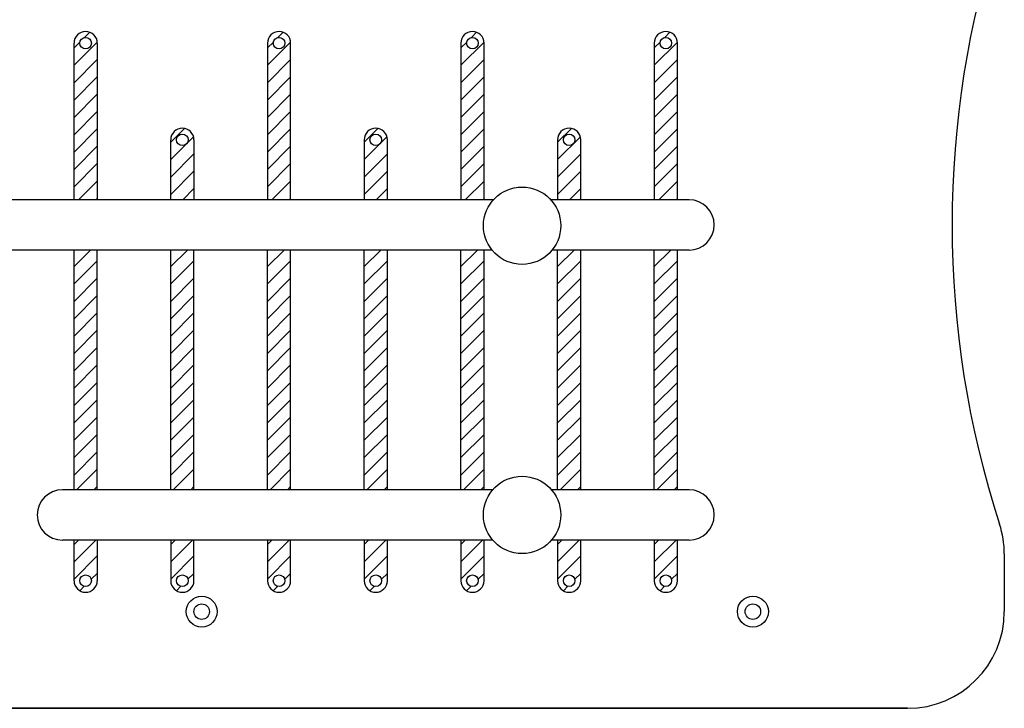
# Model space of a CAD drawing. Extents: x 0 to 8400, y 0 to 5940.
# Drawn here: x 6867 to 7071, y 4340 to 4483 of the extents above; entities that cross this region are included whole.
import ezdxf

# ---------------------------------------------------------------- set-up
doc = ezdxf.new("R2010")
doc.units = 0
doc.header["$LTSCALE"] = 6
for name, color, linetype in [('P003', 231, 'CONTINUOUS'), ('P005', 91, 'CONTINUOUS'), ('P903', 225, 'CONTINUOUS')]:
    doc.layers.add(name, color=color, linetype=linetype)

msp = doc.modelspace()

# ---------------------------------------------------------------- linework, layer by layer
at = {"layer": 'P003'}
for p, q in [((6878.345, 4445.29), (6878.345, 4477.69)), ((6883.145, 4477.69), (6883.145, 4445.29)), ((6918.345, 4477.69), (6918.345, 4445.29)), ((6923.145, 4445.29), (6923.145, 4477.69)), ((6958.345, 4477.69), (6958.345, 4445.29)), ((6963.145, 4445.29), (6963.145, 4477.69)), ((6998.345, 4477.69), (6998.345, 4445.29)), ((7003.145, 4445.29), (7003.145, 4477.69)), ((6898.345, 4445.29), (6898.345, 4457.69)), ((6903.145, 4457.69), (6903.145, 4445.29)), ((6938.345, 4457.69), (6938.345, 4445.29)), ((6943.145, 4445.29), (6943.145, 4457.69)), ((6978.345, 4457.69), (6978.345, 4445.29)), ((6983.145, 4445.29), (6983.145, 4457.69)), ((6965.078, 4445.29), (6755.945, 4445.29)), ((7005.545, 4445.29), (6976.943, 4445.29)), ((6964.792, 4434.89), (6755.945, 4434.89)), ((6878.345, 4385.29), (6878.345, 4434.89)), ((6883.145, 4385.29), (6883.145, 4434.89)), ((6898.345, 4385.29), (6898.345, 4434.89)), ((6903.145, 4385.29), (6903.145, 4434.89)), ((6918.345, 4385.29), (6918.345, 4434.89)), ((6923.145, 4385.29), (6923.145, 4434.89)), ((6938.345, 4385.29), (6938.345, 4434.89)), ((6943.145, 4385.29), (6943.145, 4434.89)), ((6958.345, 4385.29), (6958.345, 4434.89)), ((6963.145, 4385.29), (6963.145, 4434.89)), ((7005.545, 4434.89), (6977.229, 4434.89)), ((6978.345, 4385.29), (6978.345, 4434.89)), ((6983.145, 4385.29), (6983.145, 4434.89)), ((6998.345, 4385.29), (6998.345, 4434.89)), ((7003.145, 4385.29), (7003.145, 4434.89)), ((6964.931, 4385.29), (6875.945, 4385.29)), ((7005.545, 4385.29), (6977.09, 4385.29)), ((6964.931, 4374.89), (6875.945, 4374.89)), ((6878.345, 4366.49), (6878.345, 4374.89)), ((6883.145, 4374.89), (6883.145, 4366.49)), ((6898.345, 4374.89), (6898.345, 4366.49)), ((6903.145, 4366.49), (6903.145, 4374.89)), ((6918.345, 4374.89), (6918.345, 4366.49)), ((6923.145, 4366.49), (6923.145, 4374.89)), ((6938.345, 4374.89), (6938.345, 4366.49)), ((6943.145, 4366.49), (6943.145, 4374.89)), ((6958.345, 4374.89), (6958.345, 4366.49)), ((6963.145, 4366.49), (6963.145, 4374.89)), ((7005.545, 4374.89), (6977.09, 4374.89)), ((6978.345, 4374.89), (6978.345, 4366.49)), ((6983.145, 4366.49), (6983.145, 4374.89)), ((6998.345, 4374.89), (6998.345, 4366.49)), ((7003.145, 4366.49), (7003.145, 4374.89)), ((7070.745, 4372.022), (7070.745, 4360.09)), ((7050.745, 4340.09), (6756.85, 4340.09)), ((6756.85, 4340.09), (7050.745, 4340.09))]:
    msp.add_line(p, q, dxfattribs=at)
for centre, radius in [((6880.745, 4477.69), 1.2), ((6920.745, 4477.69), 1.2), ((6960.745, 4477.69), 1.2), ((7000.745, 4477.69), 1.2), ((6900.745, 4457.69), 1.2), ((6940.745, 4457.69), 1.2), ((6980.745, 4457.69), 1.2), ((6880.745, 4366.49), 1.2), ((6900.745, 4366.49), 1.2), ((6920.745, 4366.49), 1.2), ((6940.745, 4366.49), 1.2), ((6960.745, 4366.49), 1.2), ((6980.745, 4366.49), 1.2), ((7000.745, 4366.49), 1.2), ((6904.745, 4360.09), 3.2), ((7018.745, 4360.09), 3.2), ((6904.745, 4360.09), 1.6), ((7018.745, 4360.09), 1.6)]:
    msp.add_circle(centre, radius, dxfattribs=at)
for centre, radius, start, end in [((7259.95, 4440.09), 200, 161.97696, 198.02304), ((6880.745, 4477.69), 2.4, 0, 180), ((6920.745, 4477.69), 2.4, 0, 180), ((6960.745, 4477.69), 2.4, 0, 180), ((7000.745, 4477.69), 2.4, 0, 180), ((6900.745, 4457.69), 2.4, 0, 180), ((6940.745, 4457.69), 2.4, 0, 180), ((6980.745, 4457.69), 2.4, 0, 180), ((7005.545, 4440.09), 5.2, 270, 90), ((6875.945, 4380.09), 5.2, 90, 270), ((7005.545, 4380.09), 5.2, 270, 90), ((7050.745, 4372.022), 20, 0, 18.02304), ((6880.745, 4366.49), 2.4, 180, 0), ((6900.745, 4366.49), 2.4, 180, 0), ((6920.745, 4366.49), 2.4, 180, 0), ((6940.745, 4366.49), 2.4, 180, 0), ((6960.745, 4366.49), 2.4, 180, 0), ((6980.745, 4366.49), 2.4, 180, 0), ((7000.745, 4366.49), 2.4, 180, 0), ((7050.745, 4360.09), 20, 270, 0)]:
    msp.add_arc(centre, radius, start, end, dxfattribs=at)
at = {"layer": 'P005'}
for centre in [(6971.011, 4439.924), (6971.011, 4380.09)]:
    msp.add_circle(centre, 8.001, dxfattribs=at)
at = {"layer": 'P903'}
for p, q in [((6880.52, 4478.869), (6881.588, 4479.937)), ((6920.52, 4478.869), (6921.588, 4479.937)), ((6960.52, 4478.869), (6961.588, 4479.937)), ((7000.52, 4478.869), (7001.588, 4479.937)), ((6878.345, 4476.694), (6879.566, 4477.916)), ((6878.345, 4473.102), (6883.137, 4477.894)), ((6918.345, 4476.694), (6919.566, 4477.916)), ((6918.345, 4473.102), (6923.137, 4477.894)), ((6958.345, 4476.694), (6959.566, 4477.916)), ((6958.345, 4473.102), (6963.137, 4477.894)), ((6998.345, 4476.694), (6999.566, 4477.916)), ((6998.345, 4473.102), (7003.137, 4477.894)), ((6878.345, 4469.51), (6883.145, 4474.31)), ((6918.345, 4469.51), (6923.145, 4474.31)), ((6958.345, 4469.51), (6963.145, 4474.31)), ((6998.345, 4469.51), (7003.145, 4474.31)), ((6878.345, 4465.918), (6883.145, 4470.718)), ((6918.345, 4465.918), (6923.145, 4470.718)), ((6958.345, 4465.918), (6963.145, 4470.718)), ((6998.345, 4465.918), (7003.145, 4470.718)), ((6878.345, 4462.326), (6883.145, 4467.126)), ((6918.345, 4462.326), (6923.145, 4467.126)), ((6958.345, 4462.326), (6963.145, 4467.126)), ((6998.345, 4462.326), (7003.145, 4467.126)), ((6878.345, 4458.734), (6883.145, 4463.534)), ((6918.345, 4458.734), (6923.145, 4463.534)), ((6958.345, 4458.734), (6963.145, 4463.534)), ((6998.345, 4458.734), (7003.145, 4463.534)), ((6878.345, 4455.142), (6883.145, 4459.942)), ((6898.345, 4457.181), (6901.209, 4460.045)), ((6918.345, 4455.142), (6923.145, 4459.942)), ((6938.345, 4457.181), (6941.209, 4460.045)), ((6958.345, 4455.142), (6963.145, 4459.942)), ((6978.345, 4457.181), (6981.209, 4460.045)), ((6998.345, 4455.142), (7003.145, 4459.942)), ((6898.345, 4453.589), (6903.064, 4458.308)), ((6938.345, 4453.589), (6943.064, 4458.308)), ((6978.345, 4453.589), (6983.064, 4458.308)), ((6878.345, 4451.55), (6883.145, 4456.35)), ((6918.345, 4451.55), (6923.145, 4456.35)), ((6958.345, 4451.55), (6963.145, 4456.35)), ((6998.345, 4451.55), (7003.145, 4456.35)), ((6898.345, 4449.997), (6903.145, 4454.797)), ((6938.345, 4449.997), (6943.145, 4454.797)), ((6978.345, 4449.997), (6983.145, 4454.797)), ((6878.345, 4447.958), (6883.145, 4452.758)), ((6918.345, 4447.958), (6923.145, 4452.758)), ((6958.345, 4447.958), (6963.145, 4452.758)), ((6998.345, 4447.958), (7003.145, 4452.758)), ((6898.345, 4446.405), (6903.145, 4451.205)), ((6938.345, 4446.405), (6943.145, 4451.205)), ((6978.345, 4446.405), (6983.145, 4451.205)), ((6879.27, 4445.29), (6883.145, 4449.165)), ((6900.823, 4445.29), (6903.145, 4447.613)), ((6919.27, 4445.29), (6923.145, 4449.165)), ((6940.823, 4445.29), (6943.145, 4447.613)), ((6959.27, 4445.29), (6963.145, 4449.165)), ((6980.823, 4445.29), (6983.145, 4447.613)), ((6999.27, 4445.29), (7003.145, 4449.165)), ((6882.862, 4445.29), (6883.145, 4445.573)), ((6922.862, 4445.29), (6923.145, 4445.573)), ((6962.862, 4445.29), (6963.145, 4445.573)), ((7002.862, 4445.29), (7003.145, 4445.573)), ((6878.345, 4431.458), (6881.778, 4434.89)), ((6898.345, 4431.458), (6901.778, 4434.89)), ((6918.345, 4431.458), (6921.778, 4434.89)), ((6938.345, 4431.458), (6941.778, 4434.89)), ((6958.345, 4431.458), (6961.778, 4434.89)), ((6978.345, 4431.458), (6981.778, 4434.89)), ((6998.345, 4431.458), (7001.778, 4434.89)), ((6878.345, 4427.866), (6883.145, 4432.666)), ((6898.345, 4427.866), (6903.145, 4432.666)), ((6918.345, 4427.866), (6923.145, 4432.666)), ((6938.345, 4427.866), (6943.145, 4432.666)), ((6958.345, 4427.866), (6963.145, 4432.666)), ((6978.345, 4427.866), (6983.145, 4432.666)), ((6998.345, 4427.866), (7003.145, 4432.666)), ((6878.345, 4424.273), (6883.145, 4429.073)), ((6898.345, 4424.273), (6903.145, 4429.073)), ((6918.345, 4424.273), (6923.145, 4429.073)), ((6938.345, 4424.273), (6943.145, 4429.073)), ((6958.345, 4424.273), (6963.145, 4429.073)), ((6978.345, 4424.273), (6983.145, 4429.073)), ((6998.345, 4424.273), (7003.145, 4429.073)), ((6878.345, 4420.681), (6883.145, 4425.481)), ((6898.345, 4420.681), (6903.145, 4425.481)), ((6918.345, 4420.681), (6923.145, 4425.481)), ((6938.345, 4420.681), (6943.145, 4425.481)), ((6958.345, 4420.681), (6963.145, 4425.481)), ((6978.345, 4420.681), (6983.145, 4425.481)), ((6998.345, 4420.681), (7003.145, 4425.481)), ((6878.345, 4417.089), (6883.145, 4421.889)), ((6898.345, 4417.089), (6903.145, 4421.889)), ((6918.345, 4417.089), (6923.145, 4421.889)), ((6938.345, 4417.089), (6943.145, 4421.889)), ((6958.345, 4417.089), (6963.145, 4421.889)), ((6978.345, 4417.089), (6983.145, 4421.889)), ((6998.345, 4417.089), (7003.145, 4421.889)), ((6878.345, 4413.497), (6883.145, 4418.297)), ((6898.345, 4413.497), (6903.145, 4418.297)), ((6918.345, 4413.497), (6923.145, 4418.297)), ((6938.345, 4413.497), (6943.145, 4418.297)), ((6958.345, 4413.497), (6963.145, 4418.297)), ((6978.345, 4413.497), (6983.145, 4418.297)), ((6998.345, 4413.497), (7003.145, 4418.297)), ((6878.345, 4409.905), (6883.145, 4414.705)), ((6898.345, 4409.905), (6903.145, 4414.705)), ((6918.345, 4409.905), (6923.145, 4414.705)), ((6938.345, 4409.905), (6943.145, 4414.705)), ((6958.345, 4409.905), (6963.145, 4414.705)), ((6978.345, 4409.905), (6983.145, 4414.705)), ((6998.345, 4409.905), (7003.145, 4414.705)), ((6878.345, 4406.313), (6883.145, 4411.113)), ((6898.345, 4406.313), (6903.145, 4411.113)), ((6918.345, 4406.313), (6923.145, 4411.113)), ((6938.345, 4406.313), (6943.145, 4411.113)), ((6958.345, 4406.313), (6963.145, 4411.113)), ((6978.345, 4406.313), (6983.145, 4411.113)), ((6998.345, 4406.313), (7003.145, 4411.113)), ((6878.345, 4402.721), (6883.145, 4407.521)), ((6898.345, 4402.721), (6903.145, 4407.521)), ((6918.345, 4402.721), (6923.145, 4407.521)), ((6938.345, 4402.721), (6943.145, 4407.521)), ((6958.345, 4402.721), (6963.145, 4407.521)), ((6978.345, 4402.721), (6983.145, 4407.521)), ((6998.345, 4402.721), (7003.145, 4407.521)), ((6878.345, 4399.129), (6883.145, 4403.929)), ((6898.345, 4399.129), (6903.145, 4403.929)), ((6918.345, 4399.129), (6923.145, 4403.929)), ((6938.345, 4399.129), (6943.145, 4403.929)), ((6958.345, 4399.129), (6963.145, 4403.929)), ((6978.345, 4399.129), (6983.145, 4403.929)), ((6998.345, 4399.129), (7003.145, 4403.929)), ((6878.345, 4395.537), (6883.145, 4400.337)), ((6898.345, 4395.537), (6903.145, 4400.337)), ((6918.345, 4395.537), (6923.145, 4400.337)), ((6938.345, 4395.537), (6943.145, 4400.337)), ((6958.345, 4395.537), (6963.145, 4400.337)), ((6978.345, 4395.537), (6983.145, 4400.337)), ((6998.345, 4395.537), (7003.145, 4400.337)), ((6878.345, 4391.944), (6883.145, 4396.744)), ((6898.345, 4391.944), (6903.145, 4396.744)), ((6918.345, 4391.944), (6923.145, 4396.744)), ((6938.345, 4391.944), (6943.145, 4396.744)), ((6958.345, 4391.944), (6963.145, 4396.744)), ((6978.345, 4391.944), (6983.145, 4396.744)), ((6998.345, 4391.944), (7003.145, 4396.744)), ((6878.345, 4388.352), (6883.145, 4393.152)), ((6898.345, 4388.352), (6903.145, 4393.152)), ((6918.345, 4388.352), (6923.145, 4393.152)), ((6938.345, 4388.352), (6943.145, 4393.152)), ((6958.345, 4388.352), (6963.145, 4393.152)), ((6978.345, 4388.352), (6983.145, 4393.152)), ((6998.345, 4388.352), (7003.145, 4393.152)), ((6878.875, 4385.29), (6883.145, 4389.56)), ((6898.875, 4385.29), (6903.145, 4389.56)), ((6918.875, 4385.29), (6923.145, 4389.56)), ((6938.875, 4385.29), (6943.145, 4389.56)), ((6958.875, 4385.29), (6963.145, 4389.56)), ((6978.875, 4385.29), (6983.145, 4389.56)), ((6998.875, 4385.29), (7003.145, 4389.56)), ((6882.467, 4385.29), (6883.145, 4385.968)), ((6902.467, 4385.29), (6903.145, 4385.968)), ((6922.467, 4385.29), (6923.145, 4385.968)), ((6942.467, 4385.29), (6943.145, 4385.968)), ((6962.467, 4385.29), (6963.145, 4385.968)), ((6982.467, 4385.29), (6983.145, 4385.968)), ((7002.467, 4385.29), (7003.145, 4385.968)), ((6878.345, 4373.984), (6879.252, 4374.89)), ((6878.345, 4370.392), (6882.844, 4374.89)), ((6898.345, 4373.984), (6899.252, 4374.89)), ((6898.345, 4370.392), (6902.844, 4374.89)), ((6918.345, 4373.984), (6919.252, 4374.89)), ((6918.345, 4370.392), (6922.844, 4374.89)), ((6938.345, 4373.984), (6939.252, 4374.89)), ((6938.345, 4370.392), (6942.844, 4374.89)), ((6958.345, 4373.984), (6959.252, 4374.89)), ((6958.345, 4370.392), (6962.844, 4374.89)), ((6978.345, 4373.984), (6979.252, 4374.89)), ((6978.345, 4370.392), (6982.844, 4374.89)), ((6998.345, 4373.984), (6999.252, 4374.89)), ((6998.345, 4370.392), (7002.844, 4374.89)), ((6878.345, 4366.8), (6883.145, 4371.6)), ((6898.345, 4366.8), (6903.145, 4371.6)), ((6918.345, 4366.8), (6923.145, 4371.6)), ((6938.345, 4366.8), (6943.145, 4371.6)), ((6958.345, 4366.8), (6963.145, 4371.6)), ((6978.345, 4366.8), (6983.145, 4371.6)), ((6998.345, 4366.8), (7003.145, 4371.6)), ((6881.911, 4366.774), (6883.145, 4368.008)), ((6901.911, 4366.774), (6903.145, 4368.008)), ((6921.911, 4366.774), (6923.145, 4368.008)), ((6941.911, 4366.774), (6943.145, 4368.008)), ((6961.911, 4366.774), (6963.145, 4368.008)), ((6981.911, 4366.774), (6983.145, 4368.008)), ((7001.911, 4366.774), (7003.145, 4368.008)), ((6879.548, 4364.41), (6880.462, 4365.324)), ((6899.548, 4364.41), (6900.462, 4365.324)), ((6919.548, 4364.41), (6920.462, 4365.324)), ((6939.548, 4364.41), (6940.462, 4365.324)), ((6959.548, 4364.41), (6960.462, 4365.324)), ((6979.548, 4364.41), (6980.462, 4365.324)), ((6999.548, 4364.41), (7000.462, 4365.324))]:
    msp.add_line(p, q, dxfattribs=at)

doc.saveas('drawing.dxf')
